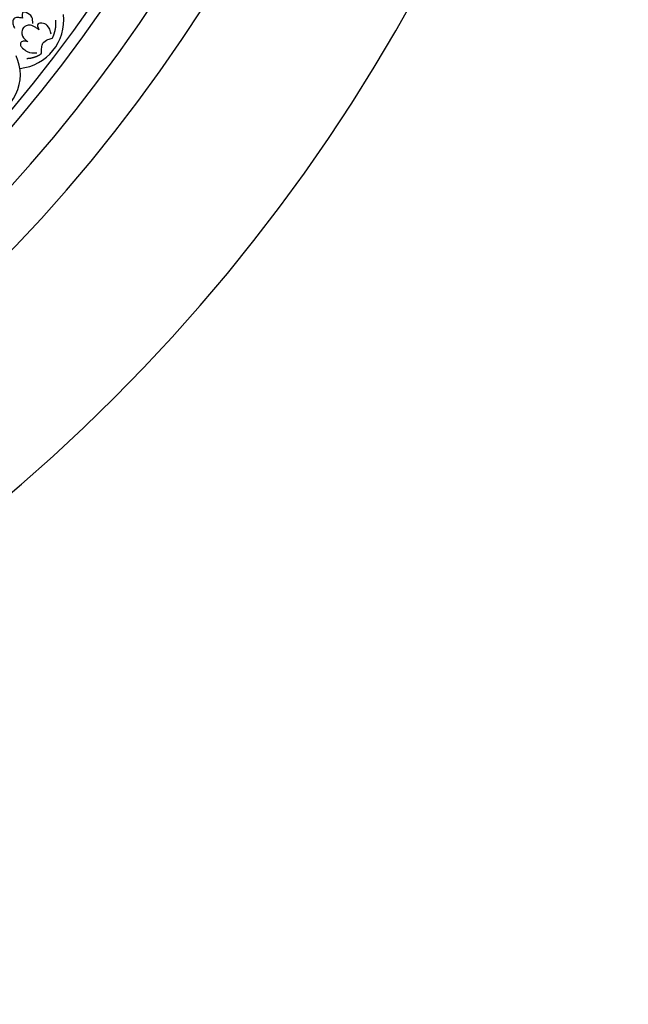
# Model space of a CAD drawing. Units: inches. Extents: x -500 to -173, y 253 to 357.
# Drawn here: x -321 to -314, y 322 to 333 of the extents above; entities that cross this region are included whole.
import ezdxf

# ---------------------------------------------------------------- set-up
doc = ezdxf.new("R2010")
doc.units = ezdxf.units.IN
doc.header["$MEASUREMENT"] = 0
doc.layers.add('DC505-312', color=7, linetype='Continuous')
doc.layers.add('DC703-312', color=7, linetype='Continuous')

# ---------------------------------------------------------------- blocks, each defined once
blk = doc.blocks.new('DC703-312')
at = {"layer": 'DC703-312', "linetype": 'ByBlock'}
blk.add_circle((0, 0), 19.875, dxfattribs=at)
blk = doc.blocks.new('703-312 corner')
at = {"color": 0, "linetype": 'ByBlock'}
for centre, radius, start, end in [((9.768, 12.93), 0.555, 6.0593, 96.0099), ((10.393, 12.495), 0.498, 12.6604, 115.6736)]:
    blk.add_arc(centre, radius, start, end, dxfattribs=at)
for points, weights in [([(9.976, 13.356), (9.912, 13.387), (9.843, 13.4), (9.772, 13.395)], [1, 0.977283884193, 0.977283884193, 1]), ([(10.206, 13.065), (10.206, 13.126), (10.187, 13.184), (10.15, 13.233)], [1, 0.964875349482, 0.964875349482, 1])]:
    blk.add_rational_spline(points, weights, degree=3, dxfattribs=at)
for points, knots in [([(9.933, 13.342), (9.894, 13.332), (9.834, 13.315), (9.805, 13.247), (9.807, 13.172), (9.854, 13.19), (9.882, 13.201)], [0, 0, 0, 0, 0.1245767, 0.1936383, 0.2436697, 0.3203885, 0.3203885, 0.3203885, 0.3203885]), ([(10.15, 13.233), (10.128, 13.232), (10.089, 13.231), (10.025, 13.245), (9.992, 13.299), (9.981, 13.339), (9.976, 13.356)], [0.6521119, 0.6521119, 0.6521119, 0.6521119, 0.7269153, 0.7821622, 0.8590767, 0.9202673, 0.9202673, 0.9202673, 0.9202673]), ([(9.882, 13.201), (9.873, 13.191), (9.85, 13.163), (9.826, 13.113), (9.831, 13.06), (9.859, 13.023), (9.919, 12.998), (9.985, 13.029), (10.01, 13.066), (10.017, 13.077)], [0.3203885, 0.3203885, 0.3203885, 0.3203885, 0.3670637, 0.4412416, 0.4966217, 0.5355567, 0.5915323, 0.6988644, 0.7414618, 0.7414618, 0.7414618, 0.7414618]), ([(10.017, 13.077), (10.014, 13.064), (10.008, 13.038), (10.02, 12.995), (10.064, 12.991), (10.096, 13.025), (10.145, 13.079), (10.145, 13.141), (10.144, 13.18)], [0.7414618, 0.7414618, 0.7414618, 0.7414618, 0.7858653, 0.8305528, 0.8666809, 0.9078774, 0.9807813, 1.1048822, 1.1048822, 1.1048822, 1.1048822]), ([(9.813, 13.134), (9.787, 13.133), (9.731, 13.133), (9.691, 13.077), (9.674, 13.006), (9.72, 13.011), (9.75, 13.015)], [0, 0, 0, 0, 0.084011, 0.1763788, 0.2127367, 0.2879742, 0.2879742, 0.2879742, 0.2879742]), ([(9.75, 13.015), (9.748, 13.003), (9.744, 12.974), (9.741, 12.931), (9.775, 12.907), (9.818, 12.902), (9.849, 12.919), (9.865, 12.928)], [0.2879742, 0.2879742, 0.2879742, 0.2879742, 0.3309462, 0.3878032, 0.4116286, 0.4625526, 0.5238998, 0.5238998, 0.5238998, 0.5238998])]:
    blk.add_open_spline(points, degree=3, knots=knots, dxfattribs=at)
at = {"layer": 'DC703-312', "linetype": 'ByBlock'}
for radius, start, end in [(19.875, 0, 90), (17.875, 0, 90), (17.375, 1.649, 88.351), (16.938, 3.173, 86.827), (16.812, 3.1966, 86.8034), (14.625, 12.8396, 77.1604)]:
    blk.add_arc((0, 0), radius, start, end, dxfattribs=at)
blk = doc.blocks.new('703-312 half')
at = {"layer": 'DC703-312', "linetype": 'ByBlock'}
blk.add_arc((19.875, 0), 19.875, 0, 180, dxfattribs=at)

msp = doc.modelspace()

# ---------------------------------------------------------------- block references
at = {"linetype": 'ByBlock', "rotation": 270}
msp.add_blockref('703-312 corner', (-333.89801, 342.76147), dxfattribs=at)
at = {"linetype": 'ByBlock'}
msp.add_blockref('DC703-312', (-294.14801, 303.01147), dxfattribs=at)
at = {"layer": 'DC505-312', "linetype": 'ByBlock'}
for p, rotation in [((-274.27301, 342.76147), 180), ((-333.89801, 322.88647), 270)]:
    msp.add_blockref('703-312 half', p, dxfattribs=dict(at, rotation=rotation))

doc.saveas('drawing.dxf')
